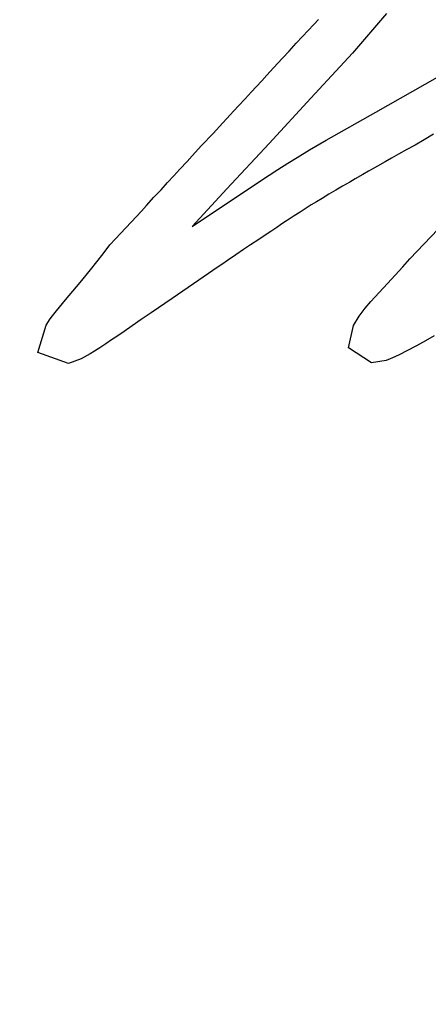
# Model space of a CAD drawing. Units: millimetres. Extents: x 5 to 1169, y 20 to 821.
# Drawn here: x 527 to 529, y 665 to 670 of the extents above; entities that cross this region are included whole.
import ezdxf
from ezdxf.enums import TextEntityAlignment as Align

# ---------------------------------------------------------------- set-up
doc = ezdxf.new("R2010")
doc.units = ezdxf.units.MM
doc.layers.add('Default', color=7, linetype='Continuous')
doc.layers.add('Seri', color=7, linetype='Continuous')
doc.styles.add('SEACAD_Solid_Edge_ISO', font='txt')
doc.styles.add('SEACAD_Solid_Edge_ISOI', font='seisoi.ttf')
doc.dimstyles.new('UNE', dxfattribs={"dimtxt": 10.5, "dimasz": 10.5, "dimexe": 5.25, "dimexo": 0, "dimgap": 2.625, "dimtad": 1, "dimdec": 0, "dimtxsty": 'SEACAD_Solid_Edge_ISO', "dimblk1": '_SE_FILLED', "dimblk2": '_SE_FILLED', "dimsah": 1, "dimcen": 5.25, "dimadec": 0, "dimazin": 0, "dimtfac": 0.7, "dimtdec": 3, "dimtmove": 0, "dimatfit": 3, "dimfxl": 1, "dimarcsym": 0})

# ---------------------------------------------------------------- blocks, each defined once
blk = doc.blocks.new('DMBLK39')
at = {"layer": 'Default', "linetype": 'Continuous'}
for points in [[(105.2042, 755.8754), (94.7042, 754.1254), (105.2042, 752.3754)], [(566.8042, 755.8754), (566.8042, 752.3754), (577.3042, 754.1254)]]:
    blk.add_hatch(color=7, dxfattribs=at).paths.add_polyline_path(points)
at = {"layer": 'Default', "color": 7, "linetype": 'Continuous'}
for p, q in [((94.7042, 703.2499), (94.7042, 759.3754)), ((577.3042, 683.2499), (577.3042, 759.3754)), ((94.7042, 754.1254), (577.3042, 754.1254))]:
    blk.add_line(p, q, dxfattribs=at)
at = {"layer": 'Default', "color": 7, "linetype": 'Continuous', "style": 'SEACAD_Solid_Edge_ISOI'}
blk.add_text('483', height=10.5, dxfattribs=at).set_placement((326.3394, 767.2504), align=Align.TOP_LEFT)
blk = doc.blocks.new('_SE_FILLED')
at = {"color": 0}
blk.add_line((0, 0), (-1, 0), dxfattribs=at)
blk.add_solid([(0, 0), (-1, -0.1665), (-1, 0.1665), (0, 0)], dxfattribs=at)

msp = doc.modelspace()

# ---------------------------------------------------------------- linework, layer by layer
at = {"layer": 'Seri', "color": 7, "linetype": 'Continuous'}
for points in [[(529.0313, 669.8989), (529.0313, 669.8989), (528.8576, 669.6951), (528.8576, 669.6951)], [(528.6019, 669.7811), (528.6019, 669.7811), (528.6595, 669.8428), (528.6595, 669.8428)], [(528.6595, 669.8428), (528.6595, 669.8428), (528.6827, 669.8682), (528.6827, 669.8682)], [(528.5698, 669.747), (528.5698, 669.747), (528.6019, 669.7811), (528.6019, 669.7811)], [(528.5336, 669.7068), (528.5336, 669.7068), (528.5698, 669.747), (528.5698, 669.747)], [(528.4985, 669.6696), (528.4985, 669.6696), (528.5336, 669.7068), (528.5336, 669.7068)], [(528.8576, 669.6951), (528.8576, 669.6951), (528.6438, 669.4655), (528.6438, 669.4655)], [(528.4532, 669.6208), (528.4532, 669.6208), (528.4985, 669.6696), (528.4985, 669.6696)], [(528.3926, 669.5545), (528.3926, 669.5545), (528.4181, 669.5831), (528.4181, 669.5831)], [(528.4181, 669.5831), (528.4181, 669.5831), (528.4532, 669.6208), (528.4532, 669.6208)], [(528.3651, 669.5249), (528.3651, 669.5249), (528.3926, 669.5545), (528.3926, 669.5545)], [(528.9773, 669.3943), (528.9773, 669.3943), (529.2933, 669.5727), (529.2933, 669.5727)], [(528.307, 669.4624), (528.307, 669.4624), (528.3376, 669.496), (528.3376, 669.496)], [(528.3376, 669.496), (528.3376, 669.496), (528.3651, 669.5249), (528.3651, 669.5249)], [(528.2479, 669.3987), (528.2479, 669.3987), (528.2749, 669.4277), (528.2749, 669.4277)], [(528.2749, 669.4277), (528.2749, 669.4277), (528.307, 669.4624), (528.307, 669.4624)], [(528.6438, 669.4655), (528.6438, 669.4655), (528.4299, 669.2333), (528.4299, 669.2333)], [(528.1929, 669.3396), (528.1929, 669.3396), (528.2321, 669.3808), (528.2321, 669.3808)], [(528.2321, 669.3808), (528.2321, 669.3808), (528.2479, 669.3987), (528.2479, 669.3987)], [(528.7226, 669.2499), (528.7226, 669.2499), (528.9773, 669.3943), (528.9773, 669.3943)], [(528.1429, 669.2846), (528.1429, 669.2846), (528.1929, 669.3396), (528.1929, 669.3396)], [(528.0844, 669.2219), (528.0844, 669.2219), (528.1429, 669.2846), (528.1429, 669.2846)], [(529.2735, 669.2801), (529.2735, 669.2801), (529.2246, 669.2521), (529.2246, 669.2521)], [(528.4299, 669.2333), (528.4299, 669.2333), (528.2145, 669.0006), (528.2145, 669.0006)], [(528.6371, 669.2003), (528.6371, 669.2003), (528.7226, 669.2499), (528.7226, 669.2499)], [(529.1783, 669.2251), (529.1783, 669.2251), (529.137, 669.2022), (529.137, 669.2022)], [(529.2246, 669.2521), (529.2246, 669.2521), (529.1783, 669.2251), (529.1783, 669.2251)], [(528.0365, 669.1695), (528.0365, 669.1695), (528.0844, 669.2219), (528.0844, 669.2219)], [(528.5749, 669.1615), (528.5749, 669.1615), (528.6371, 669.2003), (528.6371, 669.2003)], [(529.0936, 669.1783), (529.0936, 669.1783), (529.057, 669.1574), (529.057, 669.1574)], [(529.137, 669.2022), (529.137, 669.2022), (529.0936, 669.1783), (529.0936, 669.1783)], [(527.9732, 669.1016), (527.9732, 669.1016), (528.0103, 669.1408), (528.0103, 669.1408)], [(528.0103, 669.1408), (528.0103, 669.1408), (528.0365, 669.1695), (528.0365, 669.1695)], [(528.4755, 669.1001), (528.4755, 669.1001), (528.526, 669.1314), (528.526, 669.1314)], [(528.526, 669.1314), (528.526, 669.1314), (528.5749, 669.1615), (528.5749, 669.1615)], [(529.0244, 669.1386), (529.0244, 669.1386), (528.9857, 669.1172), (528.9857, 669.1172)], [(529.057, 669.1574), (529.057, 669.1574), (529.0244, 669.1386), (529.0244, 669.1386)], [(527.9416, 669.0675), (527.9416, 669.0675), (527.9732, 669.1016), (527.9732, 669.1016)], [(528.386, 669.0422), (528.386, 669.0422), (528.4755, 669.1001), (528.4755, 669.1001)], [(528.9101, 669.0741), (528.9101, 669.0741), (528.8719, 669.0522), (528.8719, 669.0522)], [(528.9401, 669.0914), (528.9401, 669.0914), (528.9101, 669.0741), (528.9101, 669.0741)], [(528.9592, 669.1019), (528.9592, 669.1019), (528.9401, 669.0914), (528.9401, 669.0914)], [(528.9857, 669.1172), (528.9857, 669.1172), (528.9592, 669.1019), (528.9592, 669.1019)], [(527.8763, 668.9961), (527.8763, 668.9961), (527.9089, 669.0328), (527.9089, 669.0328)], [(527.9089, 669.0328), (527.9089, 669.0328), (527.9416, 669.0675), (527.9416, 669.0675)], [(528.0357, 668.807), (528.0357, 668.807), (528.386, 669.0422), (528.386, 669.0422)], [(528.8433, 669.0354), (528.8433, 669.0354), (528.8062, 669.0145), (528.8062, 669.0145)], [(528.8719, 669.0522), (528.8719, 669.0522), (528.8433, 669.0354), (528.8433, 669.0354)], [(527.8401, 668.9575), (527.8401, 668.9575), (527.8763, 668.9961), (527.8763, 668.9961)], [(528.2145, 669.0006), (528.2145, 669.0006), (528.0357, 668.807), (528.0357, 668.807)], [(528.7363, 668.9732), (528.7363, 668.9732), (528.7018, 668.9514), (528.7018, 668.9514)], [(528.772, 668.9936), (528.772, 668.9936), (528.7363, 668.9732), (528.7363, 668.9732)], [(528.8062, 669.0145), (528.8062, 669.0145), (528.772, 668.9936), (528.772, 668.9936)], [(527.8019, 668.9157), (527.8019, 668.9157), (527.8401, 668.9575), (527.8401, 668.9575)], [(528.6732, 668.9336), (528.6732, 668.9336), (528.6467, 668.9178), (528.6467, 668.9178)], [(528.7018, 668.9514), (528.7018, 668.9514), (528.6732, 668.9336), (528.6732, 668.9336)], [(527.6436, 668.7439), (527.6436, 668.7439), (527.7755, 668.8869), (527.7755, 668.8869)], [(527.7755, 668.8869), (527.7755, 668.8869), (527.8019, 668.9157), (527.8019, 668.9157)], [(528.5892, 668.8807), (528.5892, 668.8807), (528.5596, 668.8623), (528.5596, 668.8623)], [(528.6152, 668.8979), (528.6152, 668.8979), (528.5892, 668.8807), (528.5892, 668.8807)], [(528.6467, 668.9178), (528.6467, 668.9178), (528.6152, 668.8979), (528.6152, 668.8979)], [(528.5112, 668.8318), (528.5112, 668.8318), (528.4888, 668.817), (528.4888, 668.817)], [(528.5331, 668.8455), (528.5331, 668.8455), (528.5112, 668.8318), (528.5112, 668.8318)], [(528.5596, 668.8623), (528.5596, 668.8623), (528.5331, 668.8455), (528.5331, 668.8455)], [(528.44, 668.7827), (528.44, 668.7827), (528.4094, 668.7629), (528.4094, 668.7629)], [(528.47, 668.8031), (528.47, 668.8031), (528.44, 668.7827), (528.44, 668.7827)], [(528.4888, 668.817), (528.4888, 668.817), (528.47, 668.8031), (528.47, 668.8031)], [(529.1899, 668.6815), (529.1899, 668.6815), (529.2944, 668.7914), (529.2944, 668.7914)], [(527.614, 668.7129), (527.614, 668.7129), (527.6436, 668.7439), (527.6436, 668.7439)], [(528.3772, 668.7415), (528.3772, 668.7415), (528.3345, 668.7135), (528.3345, 668.7135)], [(528.4094, 668.7629), (528.4094, 668.7629), (528.3772, 668.7415), (528.3772, 668.7415)], [(527.5791, 668.6681), (527.5791, 668.6681), (527.614, 668.7129), (527.614, 668.7129)], [(528.2999, 668.6896), (528.2999, 668.6896), (528.2601, 668.6621), (528.2601, 668.6621)], [(528.3345, 668.7135), (528.3345, 668.7135), (528.2999, 668.6896), (528.2999, 668.6896)], [(529.1523, 668.6417), (529.1523, 668.6417), (529.1899, 668.6815), (529.1899, 668.6815)], [(527.5154, 668.5856), (527.5154, 668.5856), (527.5791, 668.6681), (527.5791, 668.6681)], [(528.2163, 668.6331), (528.2163, 668.6331), (528.1873, 668.6132), (528.1873, 668.6132)], [(528.2601, 668.6621), (528.2601, 668.6621), (528.2163, 668.6331), (528.2163, 668.6331)], [(529.1151, 668.601), (529.1151, 668.601), (529.1523, 668.6417), (529.1523, 668.6417)], [(527.4615, 668.5199), (527.4615, 668.5199), (527.5154, 668.5856), (527.5154, 668.5856)], [(528.1689, 668.6005), (528.1689, 668.6005), (528.0424, 668.5139), (528.0424, 668.5139)], [(528.1873, 668.6132), (528.1873, 668.6132), (528.1689, 668.6005), (528.1689, 668.6005)], [(529.0364, 668.5158), (529.0364, 668.5158), (529.1151, 668.601), (529.1151, 668.601)], [(527.3876, 668.4315), (527.3876, 668.4315), (527.4615, 668.5199), (527.4615, 668.5199)], [(528.0424, 668.5139), (528.0424, 668.5139), (527.9329, 668.439), (527.9329, 668.439)], [(528.9524, 668.4225), (528.9524, 668.4225), (529.0364, 668.5158), (529.0364, 668.5158)], [(527.3402, 668.375), (527.3402, 668.375), (527.3876, 668.4315), (527.3876, 668.4315)], [(527.9329, 668.439), (527.9329, 668.439), (527.8254, 668.3647), (527.8254, 668.3647)], [(528.9233, 668.389), (528.9233, 668.389), (528.9524, 668.4225), (528.9524, 668.4225)], [(527.3204, 668.3501), (527.3204, 668.3501), (527.3402, 668.375), (527.3402, 668.375)], [(528.8912, 668.3475), (528.8912, 668.3475), (528.9233, 668.389), (528.9233, 668.389)], [(527.2873, 668.3023), (527.2873, 668.3023), (527.3081, 668.3343), (527.3081, 668.3343)], [(527.3081, 668.3343), (527.3081, 668.3343), (527.3204, 668.3501), (527.3204, 668.3501)], [(527.7744, 668.3306), (527.7744, 668.3306), (527.7281, 668.2982), (527.7281, 668.2982)], [(527.8254, 668.3647), (527.8254, 668.3647), (527.7744, 668.3306), (527.7744, 668.3306)], [(528.8627, 668.3007), (528.8627, 668.3007), (528.8912, 668.3475), (528.8912, 668.3475)], [(527.2444, 668.1612), (527.2444, 668.1612), (527.2873, 668.3023), (527.2873, 668.3023)], [(527.6868, 668.2701), (527.6868, 668.2701), (527.6502, 668.2447), (527.6502, 668.2447)], [(527.7281, 668.2982), (527.7281, 668.2982), (527.6868, 668.2701), (527.6868, 668.2701)], [(528.8372, 668.1856), (528.8372, 668.1856), (528.8627, 668.3007), (528.8627, 668.3007)], [(527.6226, 668.2263), (527.6226, 668.2263), (527.5936, 668.206), (527.5936, 668.206)], [(527.6502, 668.2447), (527.6502, 668.2447), (527.6226, 668.2263), (527.6226, 668.2263)], [(529.2315, 668.2218), (529.2315, 668.2218), (529.1861, 668.1968), (529.1861, 668.1968)], [(529.2768, 668.2478), (529.2768, 668.2478), (529.2315, 668.2218), (529.2315, 668.2218)], [(527.535, 668.1683), (527.535, 668.1683), (527.5137, 668.1546), (527.5137, 668.1546)], [(527.5626, 668.1852), (527.5626, 668.1852), (527.535, 668.1683), (527.535, 668.1683)], [(527.5936, 668.206), (527.5936, 668.206), (527.5626, 668.1852), (527.5626, 668.1852)], [(528.9553, 668.1093), (528.9553, 668.1093), (528.8372, 668.1856), (528.8372, 668.1856)], [(529.1367, 668.1704), (529.1367, 668.1704), (529.1001, 668.1516), (529.1001, 668.1516)], [(529.1861, 668.1968), (529.1861, 668.1968), (529.1367, 668.1704), (529.1367, 668.1704)], [(527.4021, 668.1053), (527.4021, 668.1053), (527.2444, 668.1612), (527.2444, 668.1612)], [(527.4678, 668.1301), (527.4678, 668.1301), (527.4021, 668.1053), (527.4021, 668.1053)], [(527.5137, 668.1546), (527.5137, 668.1546), (527.4678, 668.1301), (527.4678, 668.1301)], [(529.0297, 668.1215), (529.0297, 668.1215), (528.9553, 668.1093), (528.9553, 668.1093)], [(529.0511, 668.1297), (529.0511, 668.1297), (529.0297, 668.1215), (529.0297, 668.1215)], [(529.0751, 668.1398), (529.0751, 668.1398), (529.0511, 668.1297), (529.0511, 668.1297)], [(529.1001, 668.1516), (529.1001, 668.1516), (529.0751, 668.1398), (529.0751, 668.1398)]]:
    msp.add_open_spline(points, degree=3, dxfattribs=at)

# ---------------------------------------------------------------- dimensions: what is measured, and where the dimension line sits
at = {"layer": 'Default', "color": 7, "linetype": 'Continuous'}
dim = msp.add_linear_dim(base=(577.3042, 754.1254), p1=(94.7042, 663.2499), p2=(577.3042, 683.2499), text='\\A1;<>', dimstyle='UNE', dxfattribs=at)
dim.commit()
dim.dimension.update_dxf_attribs({"geometry": 'DMBLK39', "text_midpoint": (336.0042, 754.1254), "dimtype": 160})

doc.saveas('drawing.dxf')
